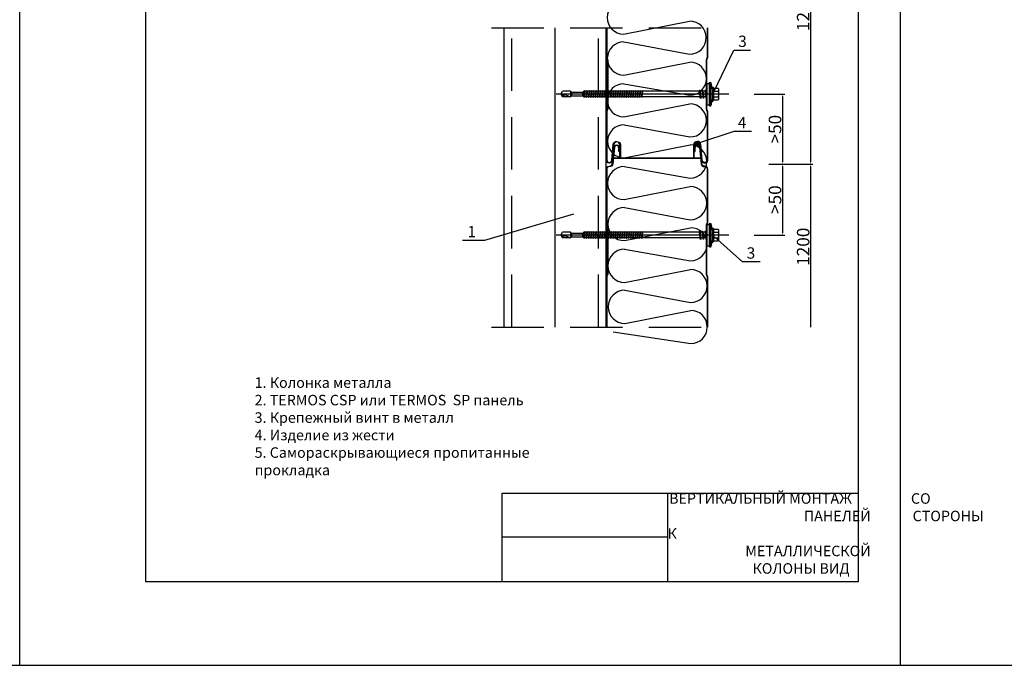
# Model space of a CAD drawing. Units: millimetres. Extents: x -204 to 5185, y 774 to 2365.
# Drawn here: x 985 to 1219, y 2070 to 2224 of the extents above; entities that cross this region are included whole.
import ezdxf
from ezdxf.enums import TextEntityAlignment as Align

# ---------------------------------------------------------------- set-up
doc = ezdxf.new("R2010")
doc.units = ezdxf.units.MM
doc.linetypes.add('HIDDEN', pattern=[0.375, 0.25, -0.125])
doc.layers.get('0').update_dxf_attribs({"color": 2})
for name, color, linetype in [('GR_013', 13, 'Continuous'), ('skarda', 7, 'Continuous'), ('Skardos lankstiniai', 4, 'Continuous'), ('Tekstas', 7, 'Continuous'), ('Užpildas', 240, 'Continuous'), ('WYMIARY', 2, 'Continuous')]:
    doc.layers.add(name, color=color, linetype=linetype)
doc.styles.add('arial', font='arial.ttf')
doc.styles.get("Standard").update_dxf_attribs({"font": 'arial.ttf'})
doc.dimstyles.get("Standard").update_dxf_attribs({"dimtxt": 0.18, "dimasz": 0.18, "dimexe": 0.18, "dimexo": 0.0625, "dimgap": 0.09, "dimtad": 0, "dimtih": 1, "dimtoh": 1, "dimdec": 4, "dimzin": 0, "dimdsep": 46, "dimtxsty": 'Standard', "dimcen": 0.09, "dimadec": 0, "dimazin": 0, "dimtfac": 1, "dimtdec": 4, "dimtofl": 0, "dimtmove": 0, "dimatfit": 3, "dimfxl": 1, "dimtolj": 1, "dimtzin": 0, "dimarcsym": 0})

# ---------------------------------------------------------------- blocks, each defined once
blk = doc.blocks.new('Ł01C_M')
at = {"layer": 'Užpildas'}
for p, q in [((0, 17.51), (0, -119.7)), ((-4.62, 5.2), (-4.62, 8.8)), ((4.22, 9.2), (-4.22, 9.2)), ((-2.31, 5.2), (-2.31, 8.84)), ((2.31, 5.2), (2.31, 8.84)), ((4.62, 5.2), (4.62, 8.8)), ((-9.21, 2), (-9.5, 3)), ((-8.5, 0), (-8.5, 2)), ((8.5, 0), (-8.5, 0)), ((-5.5, 4.6), (-5.5, 4.8)), ((5.1, 5.2), (-5.1, 5.2)), ((5.1, 4.2), (-5.1, 4.2)), ((-2.25, 0), (-2.25, -0.19)), ((2.25, 0), (2.25, -0.84)), ((5.5, 4.6), (5.5, 4.8)), ((8.5, 0), (8.5, 2)), ((9.21, 2), (9.5, 3)), ((-3.5, -0.38), (-2.25, -0.19)), ((3.5, -1.39), (-3.5, -0.38)), ((-3.5, -0.38), (-2.25, -0.92)), ((-3.5, -2.65), (-2.25, -2.46)), ((-3.5, -2.65), (-2.25, -3.2)), ((3.5, -3.66), (-3.5, -2.65)), ((-3.5, -4.92), (-2.25, -4.73)), ((3.5, -5.93), (-3.5, -4.92)), ((-3.5, -4.92), (-2.25, -5.47)), ((2.25, -0.84), (-2.25, -0.19)), ((-2.25, -0.92), (-2.25, -2.46)), ((2.25, -1.58), (-2.25, -0.92)), ((2.25, -3.11), (-2.25, -2.46)), ((-2.25, -3.2), (-2.25, -4.73)), ((2.25, -3.85), (-2.25, -3.2)), ((2.25, -5.38), (-2.25, -4.73)), ((-2.25, -5.47), (-2.25, -51.43)), ((2.25, -6.12), (-2.25, -5.47)), ((3.5, -1.39), (2.25, -0.84)), ((3.5, -1.39), (2.25, -1.58)), ((2.25, -1.58), (2.25, -3.11)), ((3.5, -3.66), (2.25, -3.11)), ((3.5, -3.66), (2.25, -3.85)), ((2.25, -3.85), (2.25, -5.38)), ((3.5, -5.93), (2.25, -5.38)), ((3.5, -5.93), (2.25, -6.12)), ((2.25, -6.12), (2.25, -50.78)), ((-2.75, -51.71), (2.75, -50.91)), ((-2.75, -51.71), (-2.25, -51.43)), ((-2.75, -51.71), (-2.25, -51.85)), ((-2.75, -53.47), (2.75, -52.67)), ((-2.75, -53.47), (-2.25, -53.19)), ((-2.75, -53.47), (-2.25, -53.61)), ((-2.75, -55.23), (2.75, -54.43)), ((-2.25, -51.43), (2.25, -50.78)), ((-2.25, -51.85), (2.25, -51.2)), ((-2.25, -51.85), (-2.25, -53.19)), ((-2.25, -53.19), (2.25, -52.54)), ((-2.25, -53.61), (2.25, -52.96)), ((-2.25, -53.61), (-2.25, -54.95)), ((-2.25, -54.95), (2.25, -54.29)), ((-2.25, -55.37), (2.25, -54.71)), ((2.75, -50.91), (2.25, -50.78)), ((2.75, -50.91), (2.25, -51.2)), ((2.25, -51.2), (2.25, -52.54)), ((2.75, -52.67), (2.25, -52.54)), ((2.75, -52.67), (2.25, -52.96)), ((2.25, -52.96), (2.25, -54.29)), ((2.75, -54.43), (2.25, -54.29)), ((2.75, -54.43), (2.25, -54.71)), ((2.25, -54.71), (2.25, -56.05)), ((-2.75, -55.23), (-2.25, -54.95)), ((-2.75, -55.23), (-2.25, -55.37)), ((-2.75, -56.99), (2.75, -56.19)), ((-2.75, -56.99), (-2.25, -56.71)), ((-2.75, -56.99), (-2.25, -57.12)), ((-2.75, -58.75), (2.75, -57.95)), ((-2.75, -58.75), (-2.25, -58.46)), ((-2.75, -58.75), (-2.25, -58.88)), ((-2.75, -60.5), (2.75, -59.71)), ((-2.75, -60.5), (-2.25, -60.22)), ((-2.75, -60.5), (-2.25, -60.64)), ((-2.75, -62.26), (2.75, -61.46)), ((-2.75, -62.26), (-2.25, -61.98)), ((-2.75, -62.26), (-2.25, -62.4)), ((-2.25, -55.37), (-2.25, -56.71)), ((-2.25, -56.71), (2.25, -56.05)), ((-2.25, -57.12), (2.25, -56.47)), ((-2.25, -57.12), (-2.25, -58.46)), ((-2.25, -58.46), (2.25, -57.81)), ((-2.25, -58.88), (2.25, -58.23)), ((-2.25, -58.88), (-2.25, -60.22)), ((-2.25, -60.22), (2.25, -59.57)), ((-2.25, -60.64), (2.25, -59.99)), ((-2.25, -60.64), (-2.25, -61.98)), ((-2.25, -61.98), (2.25, -61.33)), ((-2.25, -62.4), (2.25, -61.75)), ((-2.25, -62.4), (-2.25, -63.74)), ((2.75, -56.19), (2.25, -56.05)), ((2.75, -56.19), (2.25, -56.47)), ((2.25, -56.47), (2.25, -57.81)), ((2.75, -57.95), (2.25, -57.81)), ((2.75, -57.95), (2.25, -58.23)), ((2.25, -58.23), (2.25, -59.57)), ((2.75, -59.71), (2.25, -59.57)), ((2.75, -59.71), (2.25, -59.99)), ((2.25, -59.99), (2.25, -61.33)), ((2.75, -61.46), (2.25, -61.33)), ((2.75, -61.46), (2.25, -61.75)), ((2.25, -61.75), (2.25, -63.09)), ((-2.75, -64.02), (2.75, -63.22)), ((-2.75, -64.02), (-2.25, -63.74)), ((-2.75, -64.02), (-2.25, -64.16)), ((-2.75, -65.78), (2.75, -64.98)), ((-2.75, -65.78), (-2.25, -65.5)), ((-2.75, -65.78), (-2.25, -65.92)), ((-2.75, -67.54), (2.75, -66.74)), ((-2.75, -67.54), (-2.25, -67.25)), ((-2.75, -67.54), (-2.25, -67.67)), ((-2.75, -69.3), (2.75, -68.5)), ((-2.75, -69.3), (-2.25, -69.01)), ((-2.75, -69.3), (-2.25, -69.43)), ((-2.75, -71.05), (2.75, -70.26)), ((-2.25, -63.74), (2.25, -63.09)), ((-2.25, -64.16), (2.25, -63.51)), ((-2.25, -64.16), (-2.25, -65.5)), ((-2.25, -65.5), (2.25, -64.84)), ((-2.25, -65.92), (2.25, -65.26)), ((-2.25, -65.92), (-2.25, -67.25)), ((-2.25, -67.25), (2.25, -66.6)), ((-2.25, -67.67), (2.25, -67.02)), ((-2.25, -67.67), (-2.25, -69.01)), ((-2.25, -69.01), (2.25, -68.36)), ((-2.25, -69.43), (2.25, -68.78)), ((-2.25, -69.43), (-2.25, -70.77)), ((-2.25, -70.77), (2.25, -70.12)), ((2.75, -63.22), (2.25, -63.09)), ((2.75, -63.22), (2.25, -63.51)), ((2.25, -63.51), (2.25, -64.84)), ((2.75, -64.98), (2.25, -64.84)), ((2.75, -64.98), (2.25, -65.26)), ((2.25, -65.26), (2.25, -66.6)), ((2.75, -66.74), (2.25, -66.6)), ((2.75, -66.74), (2.25, -67.02)), ((2.25, -67.02), (2.25, -68.36)), ((2.75, -68.5), (2.25, -68.36)), ((2.75, -68.5), (2.25, -68.78)), ((2.25, -68.78), (2.25, -70.12)), ((2.75, -70.26), (2.25, -70.12)), ((2.75, -70.26), (2.25, -70.54)), ((-2.75, -71.05), (-2.25, -70.77)), ((-2.75, -71.05), (-2.25, -71.19)), ((-2.75, -72.81), (2.75, -72.01)), ((-2.75, -72.81), (-2.25, -72.53)), ((-2.75, -72.81), (-2.25, -72.95)), ((-2.75, -74.57), (2.75, -73.77)), ((-2.75, -74.57), (-2.25, -74.29)), ((-2.75, -74.57), (-2.25, -74.71)), ((-2.75, -76.33), (2.75, -75.53)), ((-2.75, -76.33), (-2.25, -76.05)), ((-2.75, -76.33), (-2.25, -76.47)), ((-2.75, -78.09), (2.75, -77.29)), ((-2.75, -78.09), (-2.25, -77.8)), ((-2.75, -78.09), (-2.25, -78.22)), ((-2.25, -71.19), (2.25, -70.54)), ((-2.25, -71.19), (-2.25, -72.53)), ((-2.25, -72.53), (2.25, -71.88)), ((-2.25, -72.95), (2.25, -72.3)), ((-2.25, -72.95), (-2.25, -74.29)), ((-2.25, -74.29), (2.25, -73.64)), ((-2.25, -74.71), (2.25, -74.05)), ((-2.25, -74.71), (-2.25, -76.05)), ((-2.25, -76.05), (2.25, -75.39)), ((-2.25, -76.47), (2.25, -75.81)), ((-2.25, -76.47), (-2.25, -77.8)), ((-2.25, -77.8), (2.25, -77.15)), ((-2.25, -78.22), (2.25, -77.57)), ((-2.25, -78.22), (-2.25, -79.56)), ((2.25, -70.54), (2.25, -71.88)), ((2.75, -72.01), (2.25, -71.88)), ((2.75, -72.01), (2.25, -72.3)), ((2.25, -72.3), (2.25, -73.64)), ((2.75, -73.77), (2.25, -73.64)), ((2.75, -73.77), (2.25, -74.05)), ((2.25, -74.05), (2.25, -75.39)), ((2.75, -75.53), (2.25, -75.39)), ((2.75, -75.53), (2.25, -75.81)), ((2.25, -75.81), (2.25, -77.15)), ((2.75, -77.29), (2.25, -77.15)), ((2.75, -77.29), (2.25, -77.57)), ((2.25, -77.57), (2.25, -78.91)), ((-2.75, -79.84), (2.75, -79.05)), ((-2.75, -79.84), (-2.25, -79.56)), ((-2.75, -79.84), (-2.25, -79.98)), ((-2.75, -81.6), (2.75, -80.81)), ((-2.75, -81.6), (-2.25, -81.32)), ((-2.75, -81.6), (-2.25, -81.74)), ((-2.75, -83.36), (2.75, -82.56)), ((-2.75, -83.36), (-2.25, -83.08)), ((-2.75, -83.36), (-2.25, -83.5)), ((-2.75, -85.12), (2.75, -84.32)), ((-2.75, -85.12), (-2.25, -84.84)), ((-2.75, -85.12), (-2.25, -85.26)), ((-2.25, -79.56), (2.25, -78.91)), ((-2.25, -79.98), (2.25, -79.33)), ((-2.25, -79.98), (-2.25, -81.32)), ((-2.25, -81.32), (2.25, -80.67)), ((-2.25, -81.74), (2.25, -81.09)), ((-2.25, -81.74), (-2.25, -83.08)), ((-2.25, -83.08), (2.25, -82.43)), ((-2.25, -83.5), (2.25, -82.85)), ((-2.25, -83.5), (-2.25, -84.84)), ((-2.25, -84.84), (2.25, -84.18)), ((-2.25, -85.26), (2.25, -84.6)), ((-2.25, -85.26), (-2.25, -86.6)), ((-2.25, -86.6), (2.25, -85.94)), ((2.75, -79.05), (2.25, -78.91)), ((2.75, -79.05), (2.25, -79.33)), ((2.25, -79.33), (2.25, -80.67)), ((2.75, -80.81), (2.25, -80.67)), ((2.75, -80.81), (2.25, -81.09)), ((2.25, -81.09), (2.25, -82.43)), ((2.75, -82.56), (2.25, -82.43)), ((2.75, -82.56), (2.25, -82.85)), ((2.25, -82.85), (2.25, -84.18)), ((2.75, -84.32), (2.25, -84.18)), ((2.75, -84.32), (2.25, -84.6)), ((2.25, -84.6), (2.25, -85.94)), ((2.75, -86.08), (2.25, -85.94)), ((-2.75, -86.88), (2.75, -86.08)), ((-2.75, -86.88), (-2.25, -86.6)), ((-2.75, -86.88), (-2.25, -87.02)), ((-2.75, -88.64), (2.75, -87.84)), ((-2.75, -88.64), (-2.25, -88.35)), ((-2.75, -88.64), (-2.25, -88.77)), ((-2.75, -90.39), (2.75, -89.6)), ((-2.75, -90.39), (-2.25, -90.11)), ((-2.75, -90.39), (-2.25, -90.53)), ((-2.75, -92.15), (2.75, -91.36)), ((-2.75, -92.15), (-2.25, -91.87)), ((-2.75, -92.15), (-2.25, -92.29)), ((-2.75, -93.91), (2.75, -93.11)), ((-2.75, -93.91), (-2.25, -93.63)), ((-2.25, -87.02), (2.25, -86.36)), ((-2.25, -87.02), (-2.25, -88.35)), ((-2.25, -88.35), (2.25, -87.7)), ((-2.25, -88.77), (2.25, -88.12)), ((-2.25, -88.77), (-2.25, -90.11)), ((-2.25, -90.11), (2.25, -89.46)), ((-2.25, -90.53), (2.25, -89.88)), ((-2.25, -90.53), (-2.25, -91.87)), ((-2.25, -91.87), (2.25, -91.22)), ((-2.25, -92.29), (2.25, -91.64)), ((-2.25, -92.29), (-2.25, -93.63)), ((-2.25, -93.63), (2.25, -92.98)), ((-2.25, -94.05), (2.25, -93.4)), ((2.75, -86.08), (2.25, -86.36)), ((2.25, -86.36), (2.25, -87.7)), ((2.75, -87.84), (2.25, -87.7)), ((2.75, -87.84), (2.25, -88.12)), ((2.25, -88.12), (2.25, -89.46)), ((2.75, -89.6), (2.25, -89.46)), ((2.75, -89.6), (2.25, -89.88)), ((2.25, -89.88), (2.25, -91.22)), ((2.75, -91.36), (2.25, -91.22)), ((2.75, -91.36), (2.25, -91.64)), ((2.25, -91.64), (2.25, -92.98)), ((2.75, -93.11), (2.25, -92.98)), ((2.75, -93.11), (2.25, -93.4)), ((2.25, -93.4), (2.25, -94.73)), ((-2.75, -93.91), (-2.25, -94.05)), ((-2.75, -95.67), (2.75, -94.87)), ((-2.75, -95.67), (-2.25, -95.39)), ((-2.75, -95.67), (-2.25, -95.81)), ((-2.75, -97.43), (2.75, -96.63)), ((-2.75, -97.43), (-2.25, -97.15)), ((-2.75, -97.43), (-2.25, -97.57)), ((-2.25, -94.05), (-2.25, -95.39)), ((-2.25, -95.39), (2.25, -94.73)), ((-2.25, -95.81), (2.25, -95.15)), ((-2.25, -95.81), (-2.25, -97.15)), ((-2.25, -97.15), (2.25, -96.49)), ((-2.25, -97.57), (2.25, -96.91)), ((-2.25, -97.57), (-2.25, -97.79)), ((-2.25, -97.79), (-1.5, -98.64)), ((-1.72, -97.79), (1.72, -97.79)), ((-1.5, -107.64), (-1.5, -98.64)), ((-1.33, -98.64), (1.33, -98.64)), ((1.5, -98.64), (2.25, -97.79)), ((1.5, -107.64), (1.5, -98.64)), ((2.75, -94.87), (2.25, -94.73)), ((2.75, -94.87), (2.25, -95.15)), ((2.25, -95.15), (2.25, -96.49)), ((2.75, -96.63), (2.25, -96.49)), ((2.75, -96.63), (2.25, -96.91)), ((2.25, -96.91), (2.25, -97.79)), ((-1.5, -107.64), (-2.25, -108.5)), ((-2.25, -108.5), (-2.25, -114.7)), ((1.72, -108.5), (-1.72, -108.5)), ((1.33, -107.64), (-1.33, -107.64)), ((1.5, -107.64), (2.25, -108.5)), ((2.25, -108.5), (2.25, -114.7)), ((0, -116), (-2.25, -111.89)), ((0, -116), (-2.25, -114.7)), ((0, -116), (2.25, -114.7))]:
    blk.add_line(p, q, dxfattribs=at)
for points in [[(9.5, 3), (-9.5, 3)], [(-9.21, 2), (9.21, 2)]]:
    blk.add_lwpolyline(points, dxfattribs=at)
for centre, radius, start, end in [((-3.46, 7.19), 2.01, 55.05614, 124.94386), ((-4.22, 8.8), 0.4, 90, 180), ((0, 1.68), 7.52, 72.12153, 107.88622), ((3.46, 7.19), 2.01, 55.05614, 124.94386), ((4.22, 8.8), 0.4, 360, 90), ((0, -29.8), 34.15, 95.33357, 106.15055), ((-5.1, 4.8), 0.4, 90, 180), ((-5.1, 4.6), 0.4, 180, 270), ((0, -29.8), 34.15, 73.84945, 84.66643), ((5.1, 4.8), 0.4, 360, 90), ((5.1, 4.6), 0.4, 270, 0), ((-13.62, -116), 13.62, 0, 33.39849)]:
    blk.add_arc(centre, radius, start, end, dxfattribs=at)
blk = doc.blocks.new('*D71')
at = {"layer": 'DEFPOINTS', "color": 0, "transparency": 16777216}
for p in [(1153.71, 2206.02), (1157.24, 2189.31), (1166.51, 2189.31)]:
    blk.add_point(p, dxfattribs=at)
at = {"layer": 'Užpildas', "color": 1, "lineweight": -2, "transparency": 16777216}
for p, q in [((1159.71, 2206.02), (1167.05, 2206.02)), ((1166.51, 2205.48), (1166.51, 2189.85)), ((1163.24, 2189.31), (1167.05, 2189.31))]:
    blk.add_line(p, q, dxfattribs=at)
at = {"layer": 'Užpildas', "color": 1, "transparency": 16777216}
for points in [[(1166.42, 2205.48), (1166.6, 2205.48), (1166.51, 2206.02)], [(1166.42, 2189.85), (1166.6, 2189.85), (1166.51, 2189.31)]]:
    blk.add_solid(points, dxfattribs=at)
at = {"layer": 'Užpildas', "color": 2, "transparency": 16777216, "insert": (1164.71, 2197.66), "char_height": 3, "attachment_point": 5, "rotation": 90, "style": 'arial'}
blk.add_mtext('\\A1;>50', dxfattribs=at)
blk = doc.blocks.new('*D72')
at = {"layer": 'DEFPOINTS', "color": 0, "transparency": 16777216}
for p in [(1157.24, 2189.31), (1153.71, 2172.42), (1166.51, 2172.42)]:
    blk.add_point(p, dxfattribs=at)
at = {"layer": 'Užpildas', "color": 1, "lineweight": -2, "transparency": 16777216}
for p, q in [((1163.24, 2189.31), (1167.05, 2189.31)), ((1166.51, 2188.77), (1166.51, 2172.96)), ((1159.71, 2172.42), (1167.05, 2172.42))]:
    blk.add_line(p, q, dxfattribs=at)
at = {"layer": 'Užpildas', "color": 1, "transparency": 16777216}
for points in [[(1166.42, 2188.77), (1166.6, 2188.77), (1166.51, 2189.31)], [(1166.42, 2172.96), (1166.6, 2172.96), (1166.51, 2172.42)]]:
    blk.add_solid(points, dxfattribs=at)
at = {"layer": 'Užpildas', "color": 2, "transparency": 16777216, "insert": (1164.71, 2180.86), "char_height": 3, "attachment_point": 5, "rotation": 90, "style": 'arial'}
blk.add_mtext('\\A1;>50', dxfattribs=at)
blk = doc.blocks.new('*D73')
at = {"layer": 'DEFPOINTS', "color": 0, "transparency": 16777216}
for p in [(1157.24, 2261.86), (1173.22, 2261.86), (1157.24, 2189.31)]:
    blk.add_point(p, dxfattribs=at)
at = {"layer": 'Užpildas', "color": 1, "lineweight": -2, "transparency": 16777216}
for p, q in [((1163.24, 2261.86), (1173.76, 2261.86)), ((1173.22, 2189.85), (1173.22, 2261.32)), ((1163.24, 2189.31), (1173.76, 2189.31))]:
    blk.add_line(p, q, dxfattribs=at)
at = {"layer": 'Užpildas', "color": 1, "transparency": 16777216}
for points in [[(1173.13, 2261.32), (1173.31, 2261.32), (1173.22, 2261.86)], [(1173.13, 2189.85), (1173.31, 2189.85), (1173.22, 2189.31)]]:
    blk.add_solid(points, dxfattribs=at)
at = {"layer": 'Užpildas', "color": 2, "transparency": 16777216, "insert": (1171.42, 2225.58), "char_height": 3, "attachment_point": 5, "rotation": 90, "style": 'arial'}
blk.add_mtext('\\A1;1200', dxfattribs=at)
blk = doc.blocks.new('*D75')
at = {"layer": 'DEFPOINTS', "color": 0, "transparency": 16777216}
for p in [(1157.24, 2189.31), (1173.22, 2189.31), (1148.7, 2150.51)]:
    blk.add_point(p, dxfattribs=at)
at = {"layer": 'Užpildas', "color": 1, "lineweight": -2, "transparency": 16777216}
for p, q in [((1163.24, 2189.31), (1173.76, 2189.31)), ((1173.22, 2150.51), (1173.22, 2188.77))]:
    blk.add_line(p, q, dxfattribs=at)
at = {"layer": 'Užpildas', "color": 1, "transparency": 16777216}
blk.add_solid([(1173.13, 2188.77), (1173.31, 2188.77), (1173.22, 2189.31)], dxfattribs=at)
at = {"layer": 'Užpildas', "color": 2, "transparency": 16777216, "insert": (1171.42, 2169.64), "char_height": 3, "attachment_point": 5, "rotation": 90, "style": 'arial'}
blk.add_mtext('\\A1;1200', dxfattribs=at)
blk = doc.blocks.new('_None')

msp = doc.modelspace()

# ---------------------------------------------------------------- hatches: boundary and pattern name
at = {"layer": 'Skardos lankstiniai'}
h = msp.add_hatch(color=256, dxfattribs=at)
h.dxf.hatch_style = 1
h.paths.add_polyline_path([(1145.43703, 2193.89729), (1145.43703, 2193.4772, 0.038706055), (1145.56923, 2193.39608, -0.651842025), (1146.75895, 2193.60373, 0.055528428), (1146.89185, 2193.78177), (1146.87358, 2193.9677, 0.952186453)])

# ---------------------------------------------------------------- linework, layer by layer
at = {"color": 0}
for p, q in [((984.61695, 2069.89297), (984.61695, 2364.89297)), ((984.61695, 2069.89297), (984.61695, 2364.89297)), ((1194.61695, 2069.89297), (1194.61695, 2364.89297)), ((1014.61695, 2344.89297), (1014.61695, 2089.89297)), ((1184.61695, 2089.89297), (1184.61695, 2344.89297)), ((1099.61695, 2089.89297), (1099.61695, 2110.89297)), ((1099.61695, 2110.89297), (1184.61695, 2110.89297)), ((1139.05645, 2110.89297), (1139.05645, 2089.89297)), ((1139.05645, 2100.39297), (1099.61695, 2100.39297)), ((1014.61695, 2089.89297), (1184.61695, 2089.89297)), ((774.61695, 2069.89297), (984.61695, 2069.89297)), ((984.61695, 2069.89297), (1194.61695, 2069.89297)), ((1194.61695, 2069.89297), (1404.61695, 2069.89297))]:
    msp.add_line(p, q, dxfattribs=at)
at = {"layer": 'DEFPOINTS', "color": 3, "linetype": 'ByBlock'}
msp.add_point((1148.7005, 2156.81879), dxfattribs=at)
at = {"layer": 'GR_013', "ltscale": 0.2}
for start, end in [(234.0315871, 242.8979355), (316.9036208, 329.6167432)]:
    msp.add_arc((1146.02632, 2194.28923), 1.00332, start, end, dxfattribs=at)
at = {"layer": 'skarda'}
for p, q in [((1100.1176, 2150.51039), (1100.1176, 2221.77387)), ((1112.28905, 2150.51039), (1112.28905, 2221.77387))]:
    msp.add_line(p, q, dxfattribs=at)
at = {"layer": 'skarda', "color": 3}
msp.add_line((1124.4365, 2150.51039), (1124.4365, 2221.77387), dxfattribs=at)
at = {"layer": 'Skardos lankstiniai', "color": 0}
for p, q in [((1128.60811, 2220.32109), (1144.35589, 2223.41784)), ((1128.67431, 2218.44016), (1144.35589, 2215.52222)), ((1128.67431, 2210.54454), (1144.42209, 2213.64129)), ((1128.67431, 2208.48901), (1144.42209, 2205.74568)), ((1128.67431, 2200.59339), (1144.42209, 2203.69014)), ((1128.74051, 2198.71246), (1144.42209, 2195.79453)), ((1154.91568, 2197.11395), (1146.20623, 2194.26446)), ((1128.74051, 2190.81685), (1144.48829, 2193.91359)), ((1128.74051, 2188.76131), (1144.48829, 2186.01798)), ((1128.74051, 2180.8657), (1144.48829, 2183.96244)), ((1128.80671, 2178.98476), (1144.48829, 2176.06683)), ((1128.80671, 2171.08915), (1144.55449, 2174.18589)), ((1128.80671, 2169.03361), (1144.55449, 2166.29028)), ((1128.80671, 2161.138), (1144.55449, 2164.23474)), ((1128.87291, 2159.25706), (1144.55449, 2156.33913)), ((1128.87291, 2151.36145), (1144.62069, 2154.4582)), ((1126.0868, 2149.38508), (1144.62069, 2146.56258))]:
    msp.add_line(p, q, dxfattribs=at)
at = {"layer": 'Skardos lankstiniai', "color": 3}
for p, q in [((1126.15126, 2190.7411), (1146.98574, 2190.7411)), ((1126.15126, 2190.7411), (1146.98575, 2190.7411)), ((1126.15128, 2190.83813), (1146.98576, 2190.83813))]:
    msp.add_line(p, q, dxfattribs=at)
at = {"layer": 'Skardos lankstiniai', "color": 0}
for centre, start, end in [((1128.60811, 2224.2689), 90, 270), ((1144.35589, 2219.47003), 270, 90), ((1144.35589, 2219.47003), 270, 90), ((1128.67431, 2214.49235), 90, 270), ((1144.42209, 2209.69348), 270, 90), ((1128.67431, 2204.5412), 90, 270), ((1144.42209, 2199.74233), 270, 90), ((1128.74051, 2194.76465), 90, 270), ((1144.48829, 2189.96578), 270, 90), ((1128.74051, 2184.8135), 90, 270), ((1144.48829, 2180.01464), 270, 90), ((1128.80671, 2175.03695), 90, 270), ((1144.55449, 2170.23809), 270, 90), ((1128.80671, 2165.08581), 90, 270), ((1144.55449, 2160.28694), 270, 90), ((1128.87291, 2155.30926), 90, 270), ((1144.62069, 2150.51039), 270, 90)]:
    msp.add_arc(centre, 3.94781, start, end, dxfattribs=at)
at = {"layer": 'Tekstas', "color": 3}
for points in [[(1124.6765, 2202.41464), (1124.6765, 2208.3005), (1124.6765, 2214.18635, 0.131652498), (1124.61219, 2214.42635), (1124.51849, 2214.58864, -0.131652498), (1124.4365, 2214.89464), (1124.4365, 2221.77387)], [(1124.5685, 2221.77387), (1124.5685, 2214.89464, 0.131652498), (1124.63281, 2214.65464), (1124.7265, 2214.49235, -0.131652498), (1124.8085, 2214.18635), (1124.8085, 2208.3005), (1124.8085, 2202.41464)], [(1148.5685, 2221.77387), (1148.5685, 2214.89464, -0.131652498), (1148.50419, 2214.65464), (1148.41049, 2214.49235, 0.131652498), (1148.3285, 2214.18635), (1148.3285, 2208.3005), (1148.3285, 2202.41464)], [(1148.4605, 2202.41464), (1148.4605, 2208.3005), (1148.4605, 2214.18635, -0.131652498), (1148.52481, 2214.42635), (1148.6185, 2214.58864, 0.131652498), (1148.7005, 2214.89464), (1148.7005, 2221.77387)], [(1124.8085, 2202.41464, -0.131652498), (1124.7265, 2202.10864), (1124.67965, 2202.0275), (1124.63281, 2201.94635, 0.131652498), (1124.5685, 2201.70635), (1124.5685, 2197.02942), (1124.5685, 2195.81913), (1124.5685, 2190.31025, 0.952186453), (1125.76562, 2190.25158), (1126.13205, 2193.98061), (1126.13205, 2193.98061, -0.952186453), (1127.83197, 2193.89729), (1127.83197, 2190.7411), (1127.69997, 2190.7411), (1127.69997, 2193.89729, 0.952186453), (1126.26342, 2193.9677), (1125.89699, 2190.23867), (1125.89699, 2190.23867, -0.952186453), (1124.4365, 2190.31025), (1124.4365, 2195.81913), (1124.4365, 2197.02942), (1124.4365, 2201.70635, -0.131652498), (1124.51849, 2202.01235), (1124.56534, 2202.0935), (1124.61219, 2202.17464, 0.131652498), (1124.6765, 2202.41464)], [(1148.3285, 2202.41464, 0.131652498), (1148.41049, 2202.10864), (1148.45734, 2202.0275), (1148.50419, 2201.94635, -0.131652498), (1148.5685, 2201.70635), (1148.5685, 2197.02942), (1148.5685, 2195.81913), (1148.5685, 2190.31025, -0.952186453), (1147.37137, 2190.25158), (1147.00494, 2193.98061), (1147.00494, 2193.98061, 0.952186453), (1145.30503, 2193.89729), (1145.30503, 2190.7411), (1145.43703, 2190.7411), (1145.43703, 2193.89729, -0.952186453), (1146.87358, 2193.9677), (1147.24001, 2190.23867), (1147.24001, 2190.23867, 0.952186453), (1148.7005, 2190.31025), (1148.7005, 2195.81913), (1148.7005, 2197.02942), (1148.7005, 2201.70635, 0.131652498), (1148.6185, 2202.01235), (1148.57165, 2202.0935), (1148.52481, 2202.17464, -0.131652498), (1148.4605, 2202.41464)], [(1124.6765, 2174.82635, 0.131652498), (1124.61219, 2175.06635), (1124.51849, 2175.22864, -0.131652498), (1124.4365, 2175.53464), (1124.4365, 2181.17157), (1124.4365, 2181.41913), (1124.4365, 2188.12625, -0.414213562), (1125.1685, 2188.85825), (1125.28967, 2188.85825, 0.385807225), (1125.8868, 2189.39958), (1126.27027, 2193.30203, -0.952186453), (1127.5871, 2193.23749), (1127.5871, 2192.30225), (1127.4551, 2192.30225), (1127.4551, 2193.23749, 0.952186453), (1126.40163, 2193.28912), (1126.01816, 2189.38667, -0.385807225), (1125.28967, 2188.72625), (1125.1685, 2188.72625, 0.414213562), (1124.5685, 2188.12625), (1124.5685, 2181.41913), (1124.5685, 2181.17157), (1124.5685, 2175.53464, 0.131652498), (1124.63281, 2175.29464), (1124.7265, 2175.13235, -0.131652498), (1124.8085, 2174.82635)], [(1148.4605, 2174.82635, -0.131652498), (1148.52481, 2175.06635), (1148.6185, 2175.22864, 0.131652498), (1148.7005, 2175.53464), (1148.7005, 2181.17157), (1148.7005, 2181.41913), (1148.7005, 2188.12625, 0.414213562), (1147.9685, 2188.85825), (1147.84732, 2188.85825, -0.385807225), (1147.2502, 2189.39958), (1146.86673, 2193.30203, 0.952186453), (1145.54989, 2193.23749), (1145.54989, 2192.30225), (1145.68189, 2192.30225), (1145.68189, 2193.23749, -0.952186453), (1146.73536, 2193.28912), (1147.11883, 2189.38667, 0.385807225), (1147.84732, 2188.72625), (1147.9685, 2188.72625, -0.414213562), (1148.5685, 2188.12625), (1148.5685, 2181.41913), (1148.5685, 2181.17157), (1148.5685, 2175.53464, -0.131652498), (1148.50419, 2175.29464), (1148.41049, 2175.13235, 0.131652498), (1148.3285, 2174.82635)], [(1124.4365, 2150.51039), (1124.4365, 2162.34635, -0.131652498), (1124.51849, 2162.65235), (1124.56534, 2162.7335), (1124.61219, 2162.81464, 0.131652498), (1124.6765, 2163.05464), (1124.6765, 2168.9405), (1124.6765, 2174.82635)], [(1124.8085, 2174.82635), (1124.8085, 2168.9405), (1124.8085, 2163.05464, -0.131652498), (1124.7265, 2162.74864), (1124.67965, 2162.6675), (1124.63281, 2162.58635, 0.131652498), (1124.5685, 2162.34635), (1124.5685, 2150.51039)], [(1148.3285, 2174.82635), (1148.3285, 2168.9405), (1148.3285, 2163.05464, 0.131652498), (1148.41049, 2162.74864), (1148.45734, 2162.6675), (1148.50419, 2162.58635, -0.131652498), (1148.5685, 2162.34635), (1148.5685, 2150.51039)], [(1148.7005, 2150.51039), (1148.7005, 2162.34635, 0.131652498), (1148.6185, 2162.65235), (1148.57165, 2162.7335), (1148.52481, 2162.81464, -0.131652498), (1148.4605, 2163.05464), (1148.4605, 2168.9405), (1148.4605, 2174.82635)]]:
    msp.add_lwpolyline(points, format="xyb", dxfattribs=at)
at = {"layer": 'Užpildas', "linetype": 'HIDDEN', "ltscale": 50}
for p, q in [((1101.9176, 2150.51039), (1101.9176, 2221.77387)), ((1122.6605, 2150.51039), (1122.6605, 2221.77387))]:
    msp.add_line(p, q, dxfattribs=at)
at = {"layer": 'Užpildas', "color": 0}
for p, q in [((1150.14488, 2206.57323), (1154.92243, 2216.45293)), ((1159.10359, 2197.11395), (1154.91568, 2197.11395)), ((1116.63641, 2177.3901), (1095.4596, 2171.15771)), ((1157.01763, 2165.9333), (1150.31151, 2171.97269)), ((1161.20554, 2166.03675), (1157.01763, 2166.03675))]:
    msp.add_line(p, q, dxfattribs=at)
at = {"layer": 'Užpildas', "linetype": 'HIDDEN', "ltscale": 50}
for points in [[(1097.1176, 2221.77387), (1151.7005, 2221.77387)], [(1097.1176, 2150.51039), (1151.7005, 2150.51039)]]:
    msp.add_lwpolyline(points, dxfattribs=at)
at = {"layer": 'WYMIARY', "color": 0, "linetype": 'Continuous'}
for p, q in [((1154.92243, 2216.45293), (1158.82976, 2216.45293)), ((1095.4596, 2171.15771), (1090.22472, 2171.15771))]:
    msp.add_line(p, q, dxfattribs=at)

# ---------------------------------------------------------------- block references
at = {"layer": 'Tekstas', "xscale": -0.3, "yscale": 0.3, "zscale": 0.3, "rotation": 270}
for p in [(1148.4605, 2206.01897), (1148.4605, 2172.41897)]:
    msp.add_blockref('Ł01C_M', p, dxfattribs=at)

# ---------------------------------------------------------------- texts
at = {"color": 0}
note = msp.add_mtext_dynamic_manual_height_columns('\\pi0.16003;{\\fArial Cyr|b0|i0|c204|p34;ВЕРТИКАЛЬНЫЙ \\fArial|b0|i0|c204|p34;МОНТАЖ \\P\\pi13.009;ПАНЕЛЕЙ К \\P\\pi7.4281;МЕТАЛЛИЧЕСКОЙ \\P\\pi8.1171;КОЛОНЫ ВИД СО \\P\\pi13.996;СТОРОНЫ}\\P\\pi22.78;', width=45.5605059, gutter_width=12.5, heights=[21.52324, 0], dxfattribs=dict(at, insert=(1139.05645, 2110.89297), char_height=2.5, attachment_point=1))
for column, words in zip(note.columns.linked_columns, ['\\pi22.78;']):
    column.text = words
at = {"layer": 'Skardos lankstiniai', "color": 0, "insert": (1040.63372, 2138.51441), "char_height": 2.5, "attachment_point": 1}
msp.add_mtext_dynamic_manual_height_columns('{\\fArial Cyr|b0|i0|c204|p34;1. Колонка металла}\\P{\\fArial Cyr|b0|i0|c204|p34;2. TERMOS CSP или TERMOS  SP} {\\fArial|b0|i0|c204|p34;панель}\\P{\\fArial Cyr|b0|i0|c204|p34;3. Крепежный винт в металл\\P4. \\fArial|b0|i0|c204|p34;Изделие из жести}\\P{\\fArial Cyr|b0|i0|c204|p34;5. Самораскрывающиеся пропитанные прокладка}', width=83.8230272, gutter_width=12.5, heights=[0], dxfattribs=at)
at = {"layer": 'Tekstas', "color": 2, "linetype": 'Continuous', "style": 'arial'}
for s, p in [('3', (1155.92767, 2216.40415)), ('4', (1155.84482, 2197.03099)), ('1', (1091.38614, 2171.05401)), ('3', (1157.94677, 2165.95379))]:
    msp.add_text(s, height=2.7, dxfattribs=at).set_placement(p, align=Align.BOTTOM_LEFT)

# ---------------------------------------------------------------- dimensions: what is measured, and where the dimension line sits
at = {"layer": 'Užpildas'}
for base, p1, p2, text, override, picture, middle in [((1173.21676, 2261.85548), (1157.23561, 2189.30825), (1157.23561, 2261.85548), '1200', {"dimscale": 3, "dimtxt": 1, "dimexo": 2, "dimtad": 1, "dimtih": 0, "dimtoh": 0, "dimdec": 4, "dimzin": 8, "dimtxsty": 'arial', "dimclrd": 1, "dimclre": 1, "dimclrt": 2, "dimtdec": 4, "dimtix": 1, "dimtofl": 1, "dimtmove": 1}, '*D73', (1171.41504, 2225.58187)), ((1166.50938, 2189.30825), (1153.71244, 2206.01897), (1157.23561, 2189.30825), '>50', {"dimscale": 3, "dimtxt": 1, "dimexo": 2, "dimtad": 1, "dimtih": 0, "dimtoh": 0, "dimdec": 4, "dimzin": 8, "dimtxsty": 'arial', "dimclrd": 1, "dimclre": 1, "dimclrt": 2, "dimtdec": 4, "dimtix": 1, "dimtofl": 1, "dimtmove": 1}, '*D71', (1164.70766, 2197.66361)), ((1173.21676, 2189.30825), (1148.7005, 2150.51039), (1157.23561, 2189.30825), '1200', {"dimscale": 3, "dimtxt": 1, "dimexo": 2, "dimtad": 1, "dimtih": 0, "dimtoh": 0, "dimdec": 4, "dimzin": 8, "dimtxsty": 'arial', "dimblk1": 'None', "dimsah": 1, "dimdle": 0, "dimse1": 1, "dimclrd": 1, "dimclre": 1, "dimclrt": 2, "dimtdec": 4, "dimtix": 1, "dimtofl": 1, "dimtmove": 1}, '*D75', (1171.41504, 2169.63932)), ((1166.50938, 2172.41897), (1157.23561, 2189.30825), (1153.71244, 2172.41897), '>50', {"dimscale": 3, "dimtxt": 1, "dimexo": 2, "dimtad": 1, "dimtih": 0, "dimtoh": 0, "dimdec": 4, "dimzin": 8, "dimtxsty": 'arial', "dimclrd": 1, "dimclre": 1, "dimclrt": 2, "dimtdec": 4, "dimtix": 1, "dimtofl": 1, "dimtmove": 1}, '*D72', (1164.70766, 2180.86361))]:
    dim = msp.add_linear_dim(base=base, p1=p1, p2=p2, angle=90, text=text, dimstyle='Standard', override=override, dxfattribs=at)
    dim.commit()
    dim.dimension.update_dxf_attribs({"geometry": picture, "text_midpoint": middle})

doc.saveas('drawing.dxf')
